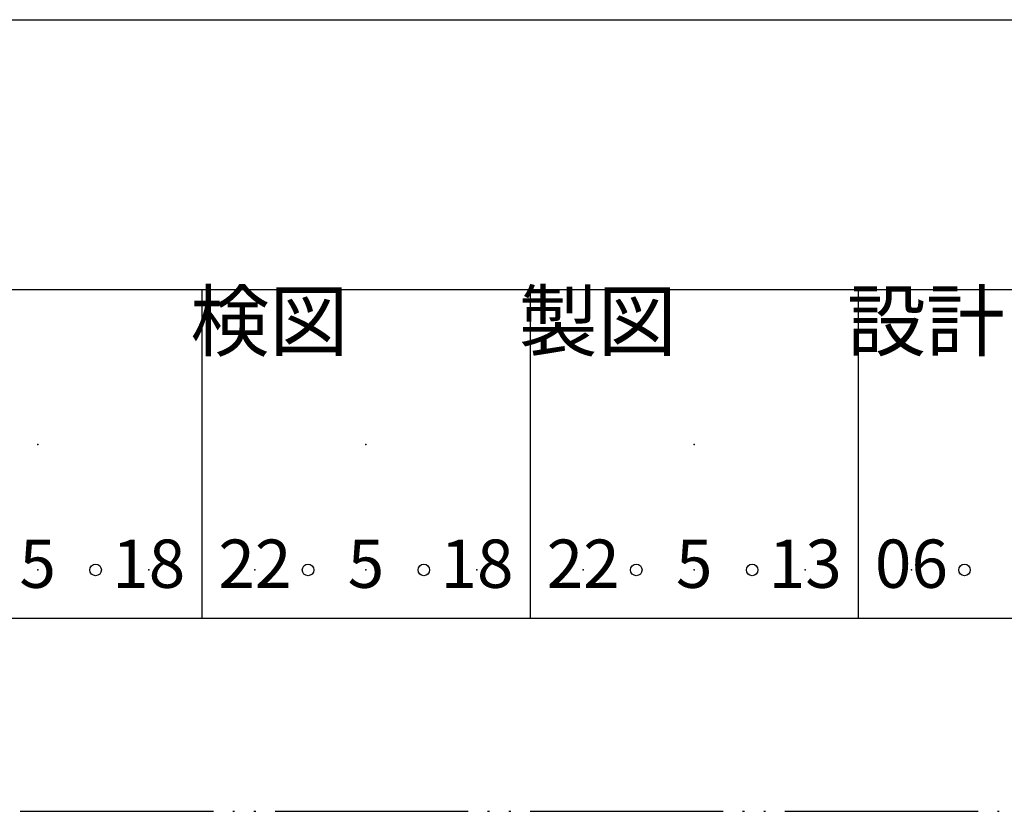
# Model space of a CAD drawing. Units: millimetres. Extents: x 0 to 210, y 0 to 297.
# Drawn here: x 106 to 157, y 0 to 41 of the extents above; entities that cross this region are included whole.
import ezdxf

# ---------------------------------------------------------------- set-up
doc = ezdxf.new("R2010")
doc.units = ezdxf.units.MM
doc.linetypes.add('PHANTOM', pattern=[13, 10, -1, 0, -1, 0, -1])
doc.layers.add('1', color=7, linetype='Continuous')
doc.styles.add('CONVERTER_11', font='MS Mincho.ttf', dxfattribs={"width": 0.89})
doc.styles.add('CONVERTER_12', font='txt.shx', dxfattribs={"width": 0.9})

# ---------------------------------------------------------------- blocks, each defined once
blk = doc.blocks.new('開示A4', base_point=(0, 0))
at = {"layer": '1', "color": 7, "linetype": 'Continuous'}
for p, q in [((25, 41), (200, 41)), ((200, 27), (25, 27)), ((105, 10), (200, 10))]:
    blk.add_line(p, q, dxfattribs=at)
at = {"layer": '1', "color": 2, "linetype": 'Continuous'}
for p, q in [((115, 27), (115, 10)), ((132, 27), (132, 10)), ((149, 27), (149, 10))]:
    blk.add_line(p, q, dxfattribs=at)
at = {"layer": '1', "color": 4, "linetype": 'PHANTOM'}
blk.add_line((0, 0), (210, 0), dxfattribs=at)
at = {"layer": '1', "color": 7, "linetype": 'Continuous'}
for centre in [(109.5, 12.5), (120.5, 12.5), (126.5, 12.5), (137.5, 12.5), (143.5, 12.5), (154.5, 12.5)]:
    blk.add_circle(centre, 0.3, dxfattribs=at)
at = {"layer": '1', "color": 4}
for p in [(106.5, 19), (123.5, 19), (140.5, 19), (106.5, 12.5), (112.25, 12.5), (117.75, 12.5), (123.5, 12.5), (129.25, 12.5), (134.75, 12.5), (140.5, 12.5), (146.25, 12.5), (151.75, 12.5)]:
    blk.add_point(p, dxfattribs=at)
at = {"layer": '1', "color": 2, "char_height": 3, "attachment_point": 5, "line_spacing_factor": 0.590909, "style": 'CONVERTER_11'}
for s, insert in [('検図', (118.5, 25)), ('製図', (135.5, 25)), ('設計', (152.5, 25))]:
    blk.add_mtext(s, dxfattribs=dict(at, insert=insert))
blk = doc.blocks.new('開示A4枠', base_point=(0, 0))
at = {"layer": '1'}
blk.add_blockref('開示A4', (0, 0), dxfattribs=at)

msp = doc.modelspace()

# ---------------------------------------------------------------- block references
msp.add_blockref('開示A4枠', (0, 0))

# ---------------------------------------------------------------- texts
at = {"layer": '1', "color": 7, "char_height": 2.5, "attachment_point": 5, "line_spacing_factor": 0.720288, "style": 'CONVERTER_12'}
for s, insert in [('5', (106.5, 12.5)), ('18', (112.25, 12.5)), ('22', (117.75, 12.5)), ('5', (123.5, 12.5)), ('18', (129.25, 12.5)), ('22', (134.75, 12.5)), ('5', (140.5, 12.5)), ('13', (146.25, 12.5)), ('06', (151.75, 12.5))]:
    msp.add_mtext(s, dxfattribs=dict(at, insert=insert))

doc.saveas('drawing.dxf')
